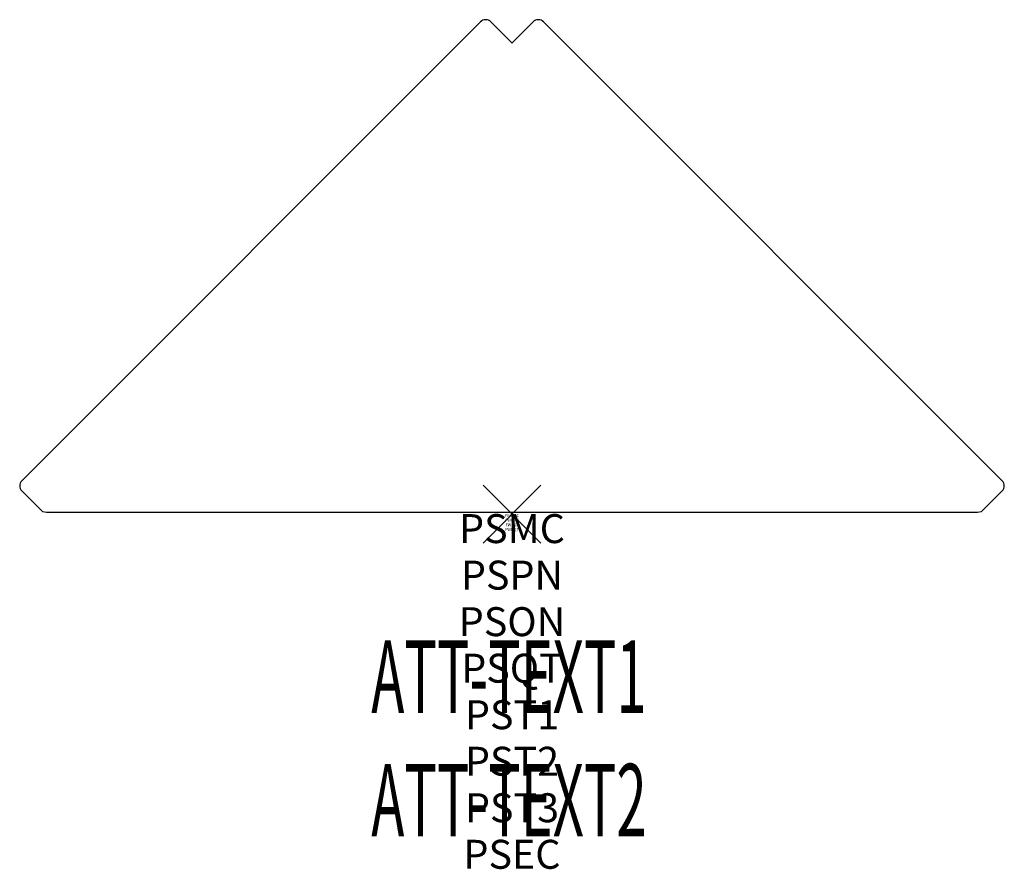
# Model space of a CAD drawing. Units: inches. Extents: x -17 to 17, y -12.3 to 17.1.
import ezdxf
from ezdxf.enums import TextEntityAlignment as Align

# ---------------------------------------------------------------- set-up
doc = ezdxf.new("R2010")
doc.units = ezdxf.units.IN
doc.header["$MEASUREMENT"] = 0
doc.header["$PDMODE"] = 3
doc.header["$PDSIZE"] = 1
for name, color, linetype in [('A-FURN-P-ACCESSORY', 6, 'Continuous'), ('A-FURN-P-ACCESSORY-ATTTEXT1', 6, 'Continuous'), ('A-FURN-P-ACCESSORY-ATTTEXT2', 6, 'Continuous'), ('A-FURN-P-ATT', 7, 'Continuous')]:
    doc.layers.add(name, color=color, linetype=linetype)
doc.styles.get("Standard").update_dxf_attribs({"font": 'arial.ttf'})

msp = doc.modelspace()

# ---------------------------------------------------------------- linework, layer by layer
at = {"layer": 'A-FURN-P-ACCESSORY'}
for p, q in [((-16.929, 1.152), (-1.085, 16.997)), ((-0.731, 16.997), (-0.01, 16.275)), ((0.01, 16.275), (0.731, 16.997)), ((1.085, 16.997), (16.929, 1.152)), ((-0.01, 16.275), (0.01, 16.275)), ((-16.208, 0.078), (-16.929, 0.799)), ((16.929, 0.799), (16.208, 0.078)), ((-16.078, 0.058), (-16.208, 0.078)), ((16.078, 0.058), (-16.078, 0.058)), ((16.208, 0.078), (16.078, 0.058))]:
    msp.add_line(p, q, dxfattribs=at)
for centre, start, end in [((-0.908, 16.82), 45, 135), ((0.908, 16.82), 45, 135), ((-16.752, 0.976), 135, 225), ((16.752, 0.976), 315, 45)]:
    msp.add_arc(centre, 0.25, start, end, dxfattribs=at)
msp.add_point((0, 0), dxfattribs=at)

# ---------------------------------------------------------------- texts
at = {"layer": 'A-FURN-P-ACCESSORY-ATTTEXT1', "width": 0.55}
msp.add_attdef('ATT-TEXT1', text='BBMT101', height=2.5, dxfattribs=at).set_placement((-0.106, -5.935), align=Align.MIDDLE)
at = {"layer": 'A-FURN-P-ACCESSORY-ATTTEXT2', "width": 0.55}
msp.add_attdef('ATT-TEXT2', text='BOX CLOSED', height=2.5, dxfattribs=at).set_placement((-0.106, -10.199), align=Align.MIDDLE)
at = {"layer": 'A-FURN-P-ATT', "flags": 1}
for tag, text, height, p in [('PSMC', 'FFA', 1, (0, 0)), ('FWDMC', 'FFA', 0.1, (0, 0)), ('FWDPN', 'BBMT101', 0.1, (0, -0.161)), ('FWDSX', '', 0.1, (0, -0.321)), ('FWDQT', '1', 0.1, (0, -0.482)), ('PSPN', 'BBMT101', 1, (0, -1.606)), ('PSON', '.', 1, (0, -3.213)), ('PSQT', '1', 1, (0, -4.819)), ('PST1', '.', 1, (0, -6.426)), ('PST2', '.', 1, (0, -8.032)), ('PST3', '.', 1, (0, -9.638)), ('PSEC', '.', 1, (0, -11.245))]:
    msp.add_attdef(tag, text=text, height=height, dxfattribs=at).set_placement(p, align=Align.TOP_CENTER)

doc.saveas('drawing.dxf')
